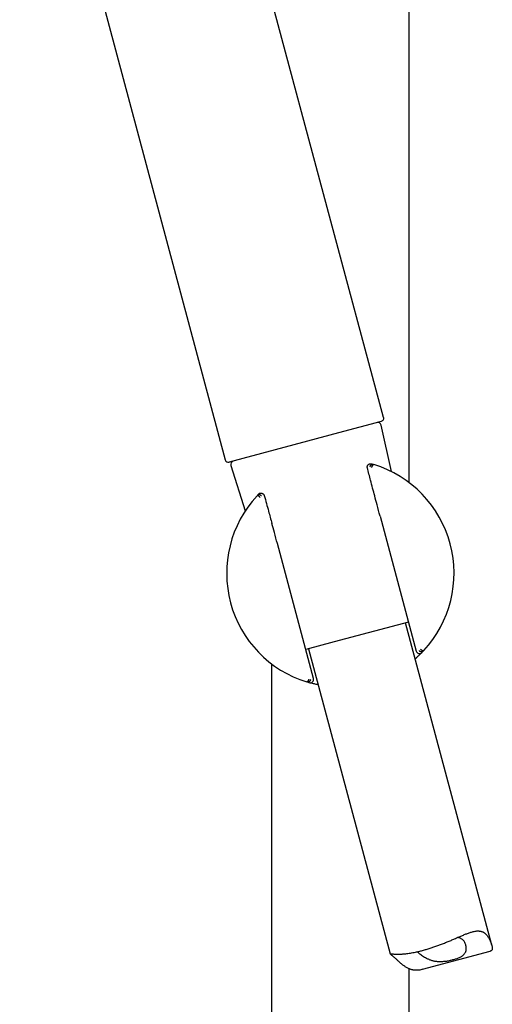
# Model space of a CAD drawing. Units: millimetres. Extents: x 8 to 713, y 12 to 1932.
# Drawn here: x 109 to 180, y 1328 to 1475 of the extents above; entities that cross this region are included whole.
import ezdxf

# ---------------------------------------------------------------- set-up
doc = ezdxf.new("R2010")
doc.units = ezdxf.units.MM

msp = doc.modelspace()

# ---------------------------------------------------------------- linework, layer by layer
at = {"color": 7, "linetype": 'Continuous', "lineweight": 30}
for p, q in [((167.43, 1405.53), (167.43, 1895.48)), ((163.57, 1415.28), (130.54, 1538.57)), ((109.18, 1523.63), (139.91, 1408.94)), ((163.22, 1414.67), (156.83, 1412.96)), ((164.78, 1407.18), (163.23, 1414.14)), ((156.83, 1412.96), (152.24, 1411.73)), ((152.24, 1411.73), (140.52, 1408.59)), ((140.77, 1408.12), (142.91, 1401.32)), ((143.14, 1401.66), (143.13, 1401.65)), ((163.07, 1400.53), (168.47, 1380.37)), ((153.11, 1376.25), (147.71, 1396.42)), ((167.31, 1384.71), (156.22, 1381.74)), ((179.78, 1336.42), (166.87, 1384.59)), ((156.22, 1381.74), (151.95, 1380.59)), ((152.39, 1380.71), (164.6, 1335.12)), ((146.83, 1378.48), (146.83, 1120)), ((169.43, 1332.82), (179.51, 1335.52)), ((167.43, 1120), (167.43, 1332.89))]:
    msp.add_line(p, q, dxfattribs=at)
for centre, radius, start, end in [((162.74, 1414.03), 0.5, 12.5187, 105), ((140.39, 1409.07), 0.5, 195, 285), ((141.25, 1408.27), 0.5, 105, 197.4813), ((157.13, 1392), 17, 317.1303, 72.8697), ((157.13, 1392), 17, 137.1303, 252.8697), ((168.96, 1380.5), 0.5, 195, 315.8052), ((152.63, 1376.12), 0.5, 254.1948, 15)]:
    msp.add_arc(centre, radius, start, end, dxfattribs=at)
msp.add_open_spline([(163.57, 1415.28), (163.58, 1415.22), (163.6, 1415.09), (163.53, 1414.9), (163.4, 1414.74), (163.28, 1414.7), (163.22, 1414.67)], degree=3, dxfattribs=at)
for points, knots in [([(161.17, 1407.77), (161.16, 1407.78), (161.16, 1407.81), (161.15, 1407.85), (161.15, 1407.91), (161.16, 1407.97), (161.18, 1408.03), (161.2, 1408.07), (161.22, 1408.11), (161.25, 1408.16), (161.28, 1408.19), (161.3, 1408.22), (161.32, 1408.23), (161.34, 1408.25), (161.36, 1408.27), (161.38, 1408.28), (161.4, 1408.29), (161.42, 1408.3), (161.44, 1408.31), (161.46, 1408.32), (161.49, 1408.33), (161.53, 1408.35), (161.58, 1408.36), (161.62, 1408.36), (161.64, 1408.36)], [0, 0, 0, 0, 0.045974, 0.093072, 0.150767, 0.262965, 0.306584, 0.35338, 0.403369, 0.465507, 0.53712, 0.563129, 0.590202, 0.618342, 0.647548, 0.677823, 0.709169, 0.729738, 0.76143, 0.788742, 0.820999, 0.858198, 0.939546, 1, 1, 1, 1]), ([(161.55, 1407.9), (161.56, 1407.93), (161.58, 1408), (161.64, 1408.08), (161.71, 1408.16), (161.79, 1408.21), (161.87, 1408.25), (161.96, 1408.27), (162.05, 1408.27), (162.1, 1408.25), (162.13, 1408.25)], [0, 0, 0, 0, 0.1289958, 0.2573234, 0.3842622, 0.5097046, 0.6337708, 0.7566097, 0.8784677, 1, 1, 1, 1]), ([(161.64, 1408.36), (161.67, 1408.36), (161.73, 1408.36), (161.78, 1408.35), (161.81, 1408.34), (161.82, 1408.34), (161.83, 1408.34), (161.83, 1408.34)], [0, 0, 0, 0, 0.5016111, 0.8604234, 0.9577005, 0.9857268, 1, 1, 1, 1]), ([(161.83, 1408.34), (161.88, 1408.32), (161.99, 1408.29), (162.09, 1408.26), (162.13, 1408.25)], [0, 0, 0, 0, 0.56, 1, 1, 1, 1]), ([(161.83, 1407.82), (161.84, 1407.85), (161.86, 1407.91), (161.9, 1408), (161.94, 1408.08), (161.98, 1408.14), (162.01, 1408.18), (162.04, 1408.21), (162.06, 1408.23), (162.08, 1408.24), (162.1, 1408.25), (162.11, 1408.25), (162.13, 1408.25), (162.13, 1408.25)], [0, 0, 0, 0, 0.120269, 0.244965, 0.374554, 0.509467, 0.58573, 0.66809, 0.756584, 0.802072, 0.857805, 0.923782, 1, 1, 1, 1]), ([(161.17, 1407.74), (161.17, 1407.75), (161.17, 1407.75), (161.17, 1407.76), (161.17, 1407.77)], [0, 0, 0, 0, 0.5607166, 1, 1, 1, 1]), ([(162.27, 1403.55), (162.17, 1403.94), (161.96, 1404.72), (161.68, 1405.81), (161.41, 1406.82), (161.25, 1407.43), (161.17, 1407.74)], [0, 0, 0, 0, 0.281285, 0.55954, 0.778691, 1, 1, 1, 1]), ([(144.67, 1403.57), (144.71, 1403.61), (144.78, 1403.69), (144.85, 1403.76), (144.89, 1403.8)], [0, 0, 0, 0, 0.560003, 1, 1, 1, 1]), ([(145.34, 1403.56), (145.34, 1403.57), (145.32, 1403.58), (145.29, 1403.6), (145.25, 1403.63), (145.17, 1403.67), (145.1, 1403.69), (145.06, 1403.7), (145.04, 1403.7), (145.02, 1403.7), (145, 1403.7), (144.99, 1403.7), (144.97, 1403.7), (144.96, 1403.7), (144.93, 1403.7), (144.91, 1403.7), (144.89, 1403.69), (144.86, 1403.69), (144.83, 1403.68), (144.79, 1403.66), (144.73, 1403.63), (144.69, 1403.59), (144.67, 1403.57)], [0, 0, 0, 0, 0.04052, 0.07235, 0.129103, 0.257252, 0.384111, 0.409343, 0.434514, 0.459625, 0.484678, 0.509674, 0.512075, 0.529817, 0.577926, 0.604935, 0.636338, 0.672102, 0.712193, 0.75658, 0.87845, 1, 1, 1, 1]), ([(145.14, 1403.34), (145.12, 1403.37), (145.07, 1403.41), (144.99, 1403.47), (144.93, 1403.51), (144.89, 1403.53), (144.87, 1403.55), (144.85, 1403.56), (144.83, 1403.56), (144.81, 1403.57), (144.79, 1403.58), (144.78, 1403.58), (144.76, 1403.58), (144.75, 1403.59), (144.74, 1403.59), (144.73, 1403.59), (144.72, 1403.59), (144.7, 1403.59), (144.68, 1403.58), (144.67, 1403.57), (144.67, 1403.57)], [0, 0, 0, 0, 0.1200924, 0.2446737, 0.3742085, 0.4186379, 0.463682, 0.5093551, 0.5413076, 0.5743749, 0.6085609, 0.643869, 0.6803025, 0.7178643, 0.7565569, 0.7640773, 0.7876373, 0.8259314, 0.8998895, 1, 1, 1, 1]), ([(145.04, 1403.91), (145.02, 1403.9), (144.99, 1403.89), (144.94, 1403.85), (144.9, 1403.82), (144.89, 1403.8)], [0, 0, 0, 0, 0.249481, 0.582805, 1, 1, 1, 1]), ([(145.04, 1403.91), (145.04, 1403.92), (145.06, 1403.92), (145.08, 1403.93), (145.11, 1403.95), (145.15, 1403.96), (145.19, 1403.97), (145.22, 1403.97), (145.24, 1403.97), (145.26, 1403.97), (145.27, 1403.97), (145.3, 1403.97), (145.35, 1403.97), (145.41, 1403.95), (145.46, 1403.94), (145.5, 1403.92), (145.54, 1403.9), (145.58, 1403.87), (145.64, 1403.82), (145.68, 1403.77), (145.71, 1403.71), (145.73, 1403.67), (145.74, 1403.65), (145.74, 1403.63)], [0, 0, 0, 0, 0.027623, 0.060474, 0.098562, 0.141894, 0.195826, 0.238644, 0.255885, 0.270344, 0.282024, 0.290924, 0.381626, 0.462776, 0.511606, 0.556219, 0.596644, 0.670878, 0.737758, 0.849993, 0.90603, 0.953534, 1, 1, 1, 1]), ([(145.74, 1403.63), (145.74, 1403.63), (145.75, 1403.62), (145.75, 1403.61), (145.75, 1403.61)], [0, 0, 0, 0, 0.5593096, 1, 1, 1, 1]), ([(145.75, 1403.61), (145.86, 1403.22), (146.07, 1402.44), (146.37, 1401.35), (146.64, 1400.35), (146.81, 1399.74), (146.9, 1399.43)], [0, 0, 0, 0, 0.28128, 0.559533, 0.778686, 1, 1, 1, 1]), ([(163.07, 1400.53), (162.92, 1401.1), (162.65, 1402.1), (162.39, 1403.11), (162.27, 1403.55)], [0, 0, 0, 0, 0.5599995, 1, 1, 1, 1]), ([(147.71, 1396.42), (147.56, 1396.98), (147.29, 1397.98), (147.02, 1398.99), (146.9, 1399.43)], [0, 0, 0, 0, 0.56, 1, 1, 1, 1]), ([(169.31, 1380.15), (169.29, 1380.12), (169.18, 1380.01), (168.97, 1379.81), (168.69, 1379.54), (168.47, 1379.33), (168.34, 1379.22), (168.32, 1379.21)], [0, 0, 0, 0, 0.07099, 0.363517, 0.653292, 0.943512, 1, 1, 1, 1]), ([(168.91, 1380.44), (168.91, 1380.43), (168.93, 1380.42), (168.96, 1380.4), (169, 1380.37), (169.08, 1380.33), (169.15, 1380.31), (169.19, 1380.3), (169.21, 1380.3), (169.23, 1380.3), (169.25, 1380.3), (169.26, 1380.3), (169.28, 1380.3), (169.29, 1380.3), (169.32, 1380.3), (169.34, 1380.3), (169.36, 1380.31), (169.39, 1380.32), (169.42, 1380.32), (169.46, 1380.34), (169.52, 1380.38), (169.56, 1380.42), (169.58, 1380.44)], [0, 0, 0, 0, 0.04052, 0.0723498, 0.1291034, 0.2572518, 0.3841113, 0.4093427, 0.4345135, 0.4596249, 0.4846779, 0.5096737, 0.5120751, 0.5298168, 0.5779259, 0.604935, 0.6363378, 0.6721017, 0.7121932, 0.7565802, 0.8784502, 1, 1, 1, 1]), ([(169.11, 1380.66), (169.13, 1380.63), (169.18, 1380.59), (169.26, 1380.53), (169.32, 1380.49), (169.36, 1380.47), (169.38, 1380.46), (169.4, 1380.45), (169.42, 1380.44), (169.44, 1380.43), (169.46, 1380.43), (169.47, 1380.42), (169.49, 1380.42), (169.5, 1380.42), (169.51, 1380.41), (169.52, 1380.41), (169.53, 1380.41), (169.55, 1380.42), (169.57, 1380.42), (169.58, 1380.43), (169.58, 1380.44)], [0, 0, 0, 0, 0.120092, 0.244674, 0.374209, 0.418638, 0.463682, 0.509355, 0.541308, 0.574375, 0.608561, 0.643869, 0.680303, 0.717864, 0.756557, 0.764077, 0.787637, 0.825931, 0.899889, 1, 1, 1, 1]), ([(169.58, 1380.44), (169.53, 1380.38), (169.44, 1380.28), (169.35, 1380.19), (169.31, 1380.15)], [0, 0, 0, 0, 0.560004, 1, 1, 1, 1]), ([(152.42, 1376.19), (152.41, 1376.15), (152.39, 1376.09), (152.35, 1376), (152.31, 1375.92), (152.27, 1375.86), (152.24, 1375.82), (152.21, 1375.79), (152.19, 1375.77), (152.17, 1375.76), (152.15, 1375.75), (152.14, 1375.75), (152.12, 1375.75), (152.12, 1375.75)], [0, 0, 0, 0, 0.120269, 0.244965, 0.374554, 0.509467, 0.58573, 0.66809, 0.756584, 0.802072, 0.857805, 0.923782, 1, 1, 1, 1]), ([(152.7, 1376.1), (152.69, 1376.07), (152.67, 1376), (152.61, 1375.92), (152.54, 1375.85), (152.46, 1375.79), (152.38, 1375.75), (152.29, 1375.74), (152.2, 1375.73), (152.15, 1375.75), (152.12, 1375.75)], [0, 0, 0, 0, 0.1289958, 0.2573234, 0.3842622, 0.5097046, 0.6337708, 0.7566097, 0.8784677, 1, 1, 1, 1]), ([(152.49, 1375.64), (152.42, 1375.66), (152.3, 1375.7), (152.17, 1375.74), (152.12, 1375.75)], [0, 0, 0, 0, 0.559999, 1, 1, 1, 1]), ([(153.83, 1375.32), (153.72, 1375.35), (153.52, 1375.39), (153.24, 1375.45), (152.97, 1375.52), (152.72, 1375.58), (152.57, 1375.62), (152.5, 1375.64)], [0, 0, 0, 0, 0.2213834, 0.4254966, 0.6281007, 0.8293427, 1, 1, 1, 1]), ([(168.36, 1335.39), (168.45, 1335.41), (168.62, 1335.44), (168.88, 1335.5), (169.15, 1335.57), (169.42, 1335.64), (169.7, 1335.72), (169.98, 1335.8), (170.27, 1335.88), (170.55, 1335.97), (170.84, 1336.07), (171.12, 1336.16), (171.41, 1336.26), (171.69, 1336.36), (171.98, 1336.47), (172.27, 1336.58), (172.55, 1336.69), (172.84, 1336.81), (173.12, 1336.92), (173.4, 1337.04), (173.68, 1337.15), (173.95, 1337.27), (174.22, 1337.39), (174.49, 1337.5), (174.76, 1337.62), (175.03, 1337.73), (175.29, 1337.84), (175.54, 1337.95), (175.79, 1338.05), (176.04, 1338.15), (176.29, 1338.24), (176.53, 1338.32), (176.76, 1338.4), (177.01, 1338.46), (177.28, 1338.52), (177.51, 1338.55), (177.69, 1338.56), (177.82, 1338.55), (177.95, 1338.54), (178.08, 1338.52), (178.2, 1338.5), (178.31, 1338.46), (178.42, 1338.41), (178.53, 1338.36), (178.63, 1338.29), (178.73, 1338.22), (178.83, 1338.13), (178.94, 1338.02), (179.07, 1337.87), (179.21, 1337.68), (179.33, 1337.48), (179.45, 1337.27), (179.55, 1337.06), (179.64, 1336.84), (179.72, 1336.63), (179.78, 1336.43), (179.83, 1336.23), (179.85, 1336.09), (179.85, 1335.98), (179.85, 1335.9), (179.84, 1335.83), (179.83, 1335.77), (179.8, 1335.72), (179.77, 1335.67), (179.73, 1335.63), (179.67, 1335.58), (179.6, 1335.54), (179.53, 1335.52), (179.51, 1335.52)], [0, 0, 0, 0, 0.015426, 0.03088, 0.046542, 0.062204, 0.07798, 0.093756, 0.109749, 0.125772, 0.141199, 0.156651, 0.172308, 0.187964, 0.203728, 0.219493, 0.235465, 0.251465, 0.26714, 0.282841, 0.298737, 0.314634, 0.330637, 0.346639, 0.362844, 0.379077, 0.395294, 0.41154, 0.428029, 0.444518, 0.461145, 0.477772, 0.49468, 0.511633, 0.533872, 0.556387, 0.567722, 0.579057, 0.590541, 0.602049, 0.613163, 0.624301, 0.635614, 0.646927, 0.658337, 0.669748, 0.681338, 0.692952, 0.712259, 0.731622, 0.751097, 0.770598, 0.790318, 0.81006, 0.829885, 0.849755, 0.869403, 0.889281, 0.899295, 0.909309, 0.919476, 0.929673, 0.939495, 0.949342, 0.959356, 0.969369, 0.989558, 1, 1, 1, 1]), ([(168.64, 1335.45), (168.67, 1335.43), (168.72, 1335.37), (168.82, 1335.29), (168.96, 1335.18), (169.15, 1335.02), (169.41, 1334.84), (169.69, 1334.66), (169.95, 1334.51), (170.16, 1334.4), (170.34, 1334.33), (170.52, 1334.26), (170.7, 1334.19), (170.9, 1334.13), (171.12, 1334.08), (171.36, 1334.04), (171.63, 1334), (171.91, 1333.99), (172.19, 1333.99), (172.47, 1334), (172.75, 1334.03), (173.03, 1334.06), (173.31, 1334.11), (173.58, 1334.17), (173.85, 1334.23), (174.1, 1334.3), (174.35, 1334.37), (174.59, 1334.45), (174.82, 1334.54), (175.03, 1334.64), (175.22, 1334.74), (175.39, 1334.85), (175.54, 1334.97), (175.66, 1335.1), (175.77, 1335.24), (175.84, 1335.38), (175.9, 1335.52), (175.94, 1335.68), (175.96, 1335.82), (175.97, 1335.96), (175.96, 1336.09), (175.94, 1336.22), (175.91, 1336.39), (175.86, 1336.56), (175.79, 1336.72), (175.73, 1336.86), (175.63, 1337.01), (175.52, 1337.16), (175.38, 1337.29), (175.22, 1337.4), (175.05, 1337.49), (174.86, 1337.55), (174.72, 1337.57), (174.66, 1337.57)], [0, 0, 0, 0, 0.013131, 0.02721, 0.041321, 0.06973, 0.098708, 0.127849, 0.157351, 0.172192, 0.187061, 0.202285, 0.217548, 0.232946, 0.248396, 0.267588, 0.287041, 0.306632, 0.32651, 0.345705, 0.365179, 0.384795, 0.404694, 0.423886, 0.443332, 0.462905, 0.48274, 0.502695, 0.522944, 0.543345, 0.564062, 0.58351, 0.603256, 0.623153, 0.643355, 0.66234, 0.681538, 0.700836, 0.720326, 0.735519, 0.750743, 0.766055, 0.781393, 0.812672, 0.828403, 0.84416, 0.866493, 0.889057, 0.91176, 0.934773, 0.957119, 0.979896, 1, 1, 1, 1]), ([(169.43, 1332.82), (169.34, 1332.79), (169.14, 1332.74), (168.89, 1332.7), (168.67, 1332.68), (168.51, 1332.67), (168.35, 1332.67), (168.19, 1332.69), (168.04, 1332.71), (167.88, 1332.74), (167.73, 1332.78), (167.56, 1332.84), (167.39, 1332.91), (167.2, 1333), (167.02, 1333.1), (166.78, 1333.25), (166.49, 1333.45), (166.22, 1333.67), (166, 1333.86), (165.82, 1334.02), (165.66, 1334.17), (165.5, 1334.32), (165.35, 1334.46), (165.21, 1334.59), (165.07, 1334.7), (164.97, 1334.79), (164.89, 1334.86), (164.83, 1334.91), (164.77, 1334.96), (164.73, 1335), (164.69, 1335.03), (164.65, 1335.06), (164.63, 1335.08), (164.61, 1335.11), (164.6, 1335.13), (164.61, 1335.14), (164.66, 1335.15), (164.72, 1335.14), (164.79, 1335.13), (164.86, 1335.13), (164.93, 1335.12), (165.04, 1335.11), (165.2, 1335.1), (165.4, 1335.09), (165.58, 1335.08), (165.74, 1335.08), (165.91, 1335.08), (166.09, 1335.09), (166.28, 1335.1), (166.48, 1335.11), (166.69, 1335.13), (166.94, 1335.15), (167.24, 1335.19), (167.6, 1335.25), (167.97, 1335.31), (168.23, 1335.36), (168.36, 1335.39)], [0, 0, 0, 0, 0.018611, 0.041801, 0.053089, 0.064402, 0.075929, 0.087456, 0.09911, 0.110765, 0.122646, 0.134555, 0.150273, 0.166032, 0.18199, 0.197949, 0.230018, 0.262354, 0.28137, 0.300402, 0.31949, 0.338608, 0.358113, 0.377685, 0.397502, 0.417415, 0.430015, 0.442639, 0.455454, 0.468269, 0.481184, 0.494099, 0.507201, 0.520327, 0.545538, 0.571022, 0.596635, 0.622499, 0.637502, 0.652526, 0.667694, 0.682861, 0.713341, 0.744121, 0.762073, 0.780053, 0.798257, 0.81646, 0.834785, 0.85311, 0.871669, 0.890262, 0.917422, 0.944799, 0.972287, 1, 1, 1, 1])]:
    msp.add_open_spline(points, degree=3, knots=knots, dxfattribs=at)

doc.saveas('drawing.dxf')
